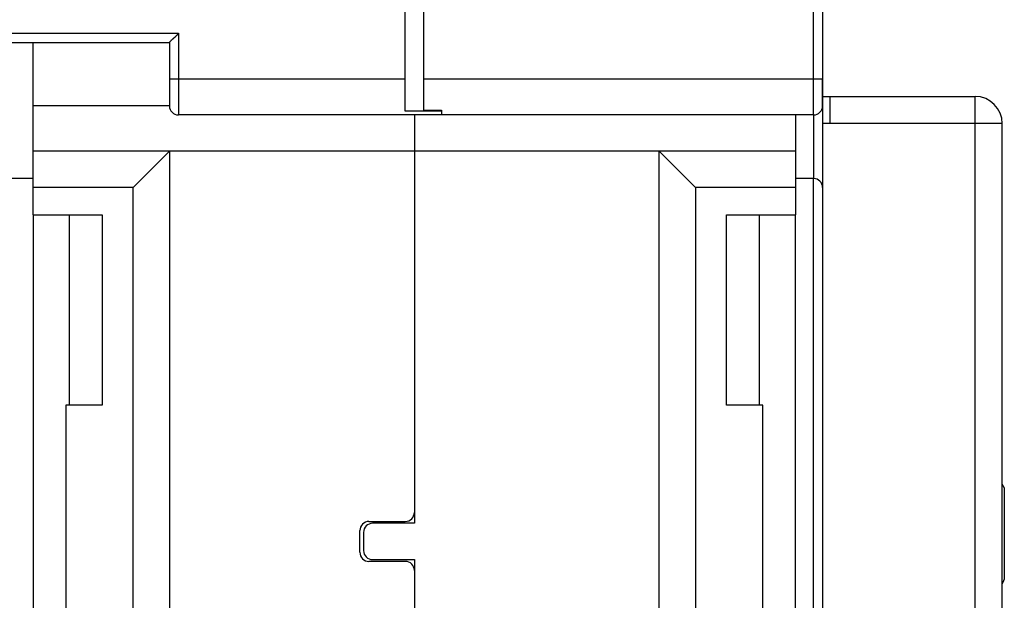
# Model space of a CAD drawing. Extents: x 124 to 841, y 0 to 544.
# Drawn here: x 708 to 762, y 397 to 429 of the extents above; entities that cross this region are included whole.
import ezdxf

# ---------------------------------------------------------------- set-up
doc = ezdxf.new("R2010")
doc.units = 0
doc.linetypes.add('HIDDENNEW0', pattern=[4.5, 1.5, -1.5, 1.5])
doc.layers.add('MUOTOVIIVAT', color=40, linetype='HIDDENNEW0')
doc.layers.add('TANGVIIVATNONDEF', color=3, linetype='HIDDENNEW0')

msp = doc.modelspace()

# ---------------------------------------------------------------- linework, layer by layer
at = {"layer": 'MUOTOVIIVAT', "color": 40, "linetype": 'CONTINUOUS'}
for p, q in [((728.92814, 425.90634), (728.92814, 442.49799)), ((729.92814, 442.49799), (729.92814, 425.90634)), ((751.92813, 442.49799), (751.92813, 425.90634)), ((699.42813, 427.90634), (715.92813, 427.90634)), ((708.42762, 424.40634), (708.42765, 427.90632)), ((715.92813, 427.90634), (715.92813, 425.90634)), ((715.92813, 425.90634), (715.92808, 424.40634)), ((728.92811, 424.12028), (728.92814, 425.90634)), ((729.92814, 425.90634), (729.92811, 424.17429)), ((751.92813, 425.90634), (751.92808, 424.40634)), ((715.92805, 424.90634), (715.92811, 424.90637)), ((751.92812, 424.92876), (752.32903, 424.92876)), ((752.3292, 424.92876), (752.32903, 424.92876)), ((752.3292, 424.92876), (760.32944, 424.92876)), ((760.3295, 424.92794), (760.32944, 424.92876)), ((715.92811, 424.40637), (708.42785, 424.40634)), ((708.42789, 421.90634), (708.42785, 424.40634)), ((751.92763, 424.40539), (751.92763, 419.90691)), ((730.92808, 423.90634), (716.42808, 423.90634)), ((730.92813, 424.12028), (728.92812, 424.12028)), ((729.42788, 423.90637), (729.42789, 421.90634)), ((729.92813, 424.17429), (730.92813, 424.17429)), ((730.92811, 424.17429), (730.92808, 423.90634)), ((751.42808, 423.90634), (730.92808, 423.90634)), ((750.42787, 423.90637), (750.42789, 421.90634)), ((761.56188, 424.22797), (761.59848, 424.22797)), ((761.63026, 424.17732), (761.63027, 424.17336)), ((761.83136, 423.42876), (761.82952, 423.42874)), ((761.83089, 381.41798), (761.83097, 423.42874)), ((708.42762, 421.90634), (708.42762, 421.90634)), ((715.92786, 421.90635), (708.42789, 421.90635)), ((708.42796, 419.90634), (708.42789, 421.90634)), ((715.92786, 421.90635), (713.92793, 419.90634)), ((715.92786, 421.90635), (715.92786, 356.90637)), ((729.42788, 421.90635), (715.92786, 421.90635)), ((742.92789, 421.90635), (729.42788, 421.90635)), ((729.42789, 421.90634), (729.42789, 402.00634)), ((742.92789, 356.90637), (742.92789, 421.90635)), ((750.42787, 421.90635), (742.92789, 421.90635)), ((742.92789, 421.90635), (744.92799, 419.90634)), ((750.42789, 421.90634), (750.42796, 419.90634)), ((708.42778, 420.40634), (706.92794, 420.40634)), ((708.42793, 420.40634), (708.42778, 420.40634)), ((751.42778, 420.40634), (750.42795, 420.40634)), ((708.42796, 418.40634), (708.42796, 419.90634)), ((713.92793, 419.90634), (708.42797, 419.90634)), ((713.92793, 356.90637), (713.92793, 419.90634)), ((750.42795, 419.90634), (744.92799, 419.90634)), ((744.92799, 419.90634), (744.92799, 356.90637)), ((750.42796, 419.90634), (750.42796, 418.40634)), ((751.92776, 419.90634), (751.92776, 361.40634)), ((708.42778, 418.40634), (708.42778, 377.10634)), ((708.42796, 418.40634), (712.22796, 418.40634)), ((710.42778, 407.90634), (710.42778, 418.40634)), ((712.22796, 418.40634), (712.22796, 407.90634)), ((746.62796, 418.40634), (750.42796, 418.40634)), ((746.62796, 407.90634), (746.62796, 418.40634)), ((748.42778, 418.40634), (748.42778, 407.90634)), ((750.42778, 377.60634), (750.42778, 418.40634)), ((710.22796, 407.90634), (710.22796, 381.90634)), ((712.22796, 407.90634), (710.22796, 407.90634)), ((748.62796, 407.90634), (746.62796, 407.90634)), ((748.62796, 381.90634), (748.62796, 407.90634)), ((761.93973, 403.35659), (761.93987, 398.30799)), ((729.42789, 402.00634), (729.42789, 401.40634)), ((726.42789, 399.80634), (726.42789, 401.00634)), ((726.92789, 401.50634), (728.92789, 401.50634)), ((729.42789, 401.40634), (727.12789, 401.40634)), ((726.62789, 400.90634), (726.62789, 399.90634)), ((727.12789, 399.40634), (729.42789, 399.40634)), ((729.42789, 399.40634), (729.42789, 398.80634)), ((728.92789, 399.30634), (726.92789, 399.30634)), ((729.42789, 398.80634), (729.42788, 396.25996))]:
    msp.add_line(p, q, dxfattribs=at)
for points in [[(715.92811, 427.90632), (715.92848, 427.90678, -0.0105125), (715.92954, 427.90804, -0.00072957), (715.93129, 427.91014, -0.00059626), (715.93371, 427.913, -0.00107135), (715.93679, 427.91661, -0.00112533), (715.94048, 427.9209, -0.00115458), (715.94479, 427.92588, -0.00116048), (715.94969, 427.93146, -0.00124622), (715.95517, 427.93765, -0.00127608), (715.96119, 427.94439, -0.00135141), (715.96776, 427.95164, -0.00138822), (715.97484, 427.95938, -0.00147021), (715.98242, 427.96756, -0.00151749), (715.99047, 427.97614, -0.00160545), (715.99899, 427.98511, -0.00166328), (716.00795, 427.9944, -0.00176051), (716.01733, 428.00399, -0.00182977), (716.02711, 428.01384, -0.00193682), (716.03728, 428.02393, -0.0020215), (716.0478, 428.03419, -0.00214728), (716.05869, 428.04461, -0.00224159), (716.06989, 428.05515, -0.00236574), (716.08141, 428.06578, -0.00222746), (716.0932, 428.07649, -0.00183171), (716.10527, 428.08729, -0.00149321), (716.11757, 428.0982, -0.00114108), (716.1301, 428.10921, -0.00083951), (716.14283, 428.12034, -0.00051887), (716.15573, 428.13158, -0.00024416), (716.16878, 428.14295, 0.00005335), (716.18197, 428.15446, 0.0003076), (716.19526, 428.16609, 0.00058641), (716.20865, 428.17788, 0.00082967), (716.2221, 428.18981, 0.00110467), (716.23559, 428.2019, 0.00132941), (716.2491, 428.21415, 0.00157091), (716.26261, 428.22657, 0.00182801), (716.2761, 428.23917, 0.00216305), (716.28957, 428.25199, 0.00228609), (716.30292, 428.26492, 0.00228778), (716.31611, 428.27796, 0.00288358), (716.32938, 428.29145, 0.00396836), (716.34279, 428.30549, 0.00300842), (716.35531, 428.3188, 0.00057731), (716.36657, 428.33093, 0.00508321), (716.38052, 428.34703, 0.00988126), (716.40131, 428.37252, 0.00488273), (716.42811, 428.40632, 0.0025159)], [(751.92804, 424.40637), (751.92806, 424.40554, 0.01143038), (751.92808, 424.40632, 0.01913194), (751.92808, 424.40889, 0.00098727), (751.92809, 424.41239, 0.00015722), (751.92809, 424.41606, 0.00002629), (751.92809, 424.42001, 0.00007718), (751.92809, 424.42459, 0.0000635), (751.92809, 424.42981, 0.00002439), (751.92809, 424.43573, 0.00000664), (751.92809, 424.44239, -0.00000073), (751.92809, 424.44988, -0.00000269), (751.92809, 424.45817, -0.00000183), (751.92809, 424.46726, -0.00000136), (751.92809, 424.4771, -0.00000111), (751.92809, 424.48773, -0.00000089), (751.92809, 424.4991, -0.00000068), (751.9281, 424.51123, -0.00000053), (751.9281, 424.52408, -0.0000004), (751.9281, 424.53766, -0.0000003), (751.9281, 424.55194, -0.0000002), (751.9281, 424.56692, -0.00000013), (751.9281, 424.58258, -0.00000006), (751.9281, 424.59893), (751.9281, 424.61593, 0.00000005), (751.9281, 424.63359, 0.00000009), (751.9281, 424.65188, 0.00000014), (751.9281, 424.67081, 0.00000017), (751.92811, 424.69035, 0.00000021), (751.92811, 424.7105, 0.00000024), (751.92811, 424.73124, 0.00000027), (751.92811, 424.75257, 0.0000003), (751.92811, 424.77446, 0.00000032), (751.92811, 424.79693, 0.00000035), (751.92811, 424.81993, 0.00000037), (751.92811, 424.84347, 0.00000039), (751.92811, 424.86754, 0.00000041), (751.92812, 424.89212, 0.00000043), (751.92812, 424.9172, 0.00000045), (751.92812, 424.94278, 0.00000047), (751.92812, 424.96883, 0.00000049), (751.92812, 424.99536, 0.00000051), (751.92812, 425.02234, 0.00000053), (751.92812, 425.04976, 0.00000054), (751.92812, 425.07762, 0.00000056), (751.92812, 425.1059, 0.00000058), (751.92812, 425.13459, 0.0000006), (751.92812, 425.16369, 0.00000062), (751.92812, 425.19316, 0.00000064), (751.92812, 425.22302, 0.00000065), (751.92813, 425.25324, 0.00000067), (751.92813, 425.28381, 0.00000065), (751.92813, 425.31472, 0.0000006), (751.92813, 425.34594, 0.00000056), (751.92813, 425.37745, 0.00000053), (751.92813, 425.40925, 0.00000049), (751.92813, 425.4413, 0.00000045), (751.92813, 425.47357, 0.00000042), (751.92813, 425.50609, 0.00000039), (751.92813, 425.53887, 0.00000036), (751.92813, 425.57169, 0.00000031), (751.92813, 425.60448, 0.00000031), (751.92812, 425.63794, 0.00000031), (751.92812, 425.67232, 0.00000023), (751.92812, 425.70468, 0.00000012), (751.92812, 425.73401, 0.00000024), (751.92812, 425.77178, 0.00000031), (751.92812, 425.83003, 0.00000014), (751.92812, 425.90638, 0.00000008)], [(708.42791, 421.40634), (708.4279, 421.40634), (708.42788, 421.40634), (708.42787, 421.40634, 0), (708.42786, 421.40634), (708.42784, 421.40634), (708.42783, 421.40634), (708.42782, 421.40634), (708.4278, 421.40634), (708.42779, 421.40635), (708.42778, 421.40635), (708.42776, 421.40635), (708.42775, 421.40635), (708.42774, 421.40635), (708.42773, 421.40635), (708.42771, 421.40635), (708.4277, 421.40635), (708.42768, 421.40635), (708.42765, 421.40635)], [(761.93971, 403.35659), (761.93652, 403.36324, 0.0010718), (761.9333, 403.36987, 0.00107065), (761.93005, 403.37649, 0.00107008), (761.92677, 403.3831, 0.00107022), (761.92346, 403.3897, 0.00107003), (761.92012, 403.39629, 0.00106977), (761.91675, 403.40287, 0.00106937), (761.91335, 403.40943, 0.00106907), (761.90992, 403.41599, 0.00106869), (761.90646, 403.42253, 0.0010685), (761.90297, 403.42906, 0.00106777), (761.89945, 403.43558, 0.0010668), (761.8959, 403.44209, 0.00106697), (761.89232, 403.44859, 0.00106839), (761.88871, 403.45507, 0.00106506), (761.88507, 403.46155, 0.00105798), (761.88141, 403.46801, 0.00106645), (761.8777, 403.47446, 0.00108747), (761.87397, 403.48091, 0.00105566), (761.87022, 403.48733, 0.0009849), (761.86646, 403.49369, 0.00108649), (761.86261, 403.50015, 0.0012944), (761.85863, 403.50674, 0.00098096), (761.85488, 403.51292, 0.00033548), (761.85147, 403.51851, 0.00138327), (761.84703, 403.52565, 0.00237584), (761.8401, 403.53662, 0.00115868), (761.83097, 403.55096, 0.00061309)], [(761.93968, 402.50987), (761.93969, 402.50987), (761.93969, 402.50987), (761.9397, 402.50987), (761.9397, 402.50986), (761.93971, 402.50986), (761.93971, 402.50986), (761.93972, 402.50986), (761.93972, 402.50986), (761.93973, 402.50986, 0), (761.93974, 402.50986, 0), (761.93974, 402.50986), (761.93975, 402.50986), (761.93975, 402.50985), (761.93976, 402.50985), (761.93976, 402.50985), (761.93977, 402.50985), (761.93978, 402.50985), (761.93979, 402.50985)], [(761.93968, 400.67515), (761.93969, 400.67515), (761.9397, 400.67515), (761.93972, 400.67516), (761.93973, 400.67516), (761.93974, 400.67516), (761.93976, 400.67516), (761.93977, 400.67516), (761.93979, 400.67516), (761.9398, 400.67516), (761.93981, 400.67516, 0), (761.93983, 400.67516), (761.93984, 400.67517), (761.93986, 400.67517), (761.93987, 400.67517), (761.93988, 400.67517), (761.9399, 400.67517), (761.93992, 400.67517), (761.93995, 400.67518)], [(761.93995, 399.47666), (761.93994, 399.47666), (761.93993, 399.47665), (761.93992, 399.47665), (761.93991, 399.47665), (761.93989, 399.47665), (761.93988, 399.47665), (761.93987, 399.47665), (761.93986, 399.47664), (761.93985, 399.47664), (761.93984, 399.47664), (761.93982, 399.47664), (761.93981, 399.47664), (761.9398, 399.47664), (761.93979, 399.47663, 0), (761.93978, 399.47663), (761.93977, 399.47663), (761.93975, 399.47663), (761.93972, 399.47662)], [(761.93987, 399.35478), (761.93986, 399.35478), (761.93986, 399.35478), (761.93985, 399.35478), (761.93984, 399.35478), (761.93983, 399.35478), (761.93983, 399.35478), (761.93982, 399.35478), (761.93981, 399.35478), (761.93981, 399.35478, 0), (761.9398, 399.35478), (761.93979, 399.35478, 0), (761.93978, 399.35478), (761.93978, 399.35478), (761.93977, 399.35478, 0), (761.93976, 399.35478), (761.93975, 399.35478), (761.93974, 399.35478, 0), (761.93973, 399.35478)]]:
    msp.add_lwpolyline(points, format="xyb", dxfattribs=at)
for points in [[(760.32917, 424.92794), (760.32917, 424.92797), (760.32917, 424.92799), (760.32917, 424.92802), (760.32917, 424.92804), (760.32917, 424.92807), (760.32917, 424.92809), (760.32917, 424.92812), (760.32917, 424.92814), (760.32917, 424.92816), (760.32917, 424.92819), (760.32917, 424.92821), (760.32917, 424.92824), (760.32917, 424.92826), (760.32917, 424.92829), (760.32917, 424.92831), (760.32917, 424.92833), (760.32917, 424.92838), (760.32917, 424.92843)], [(761.93995, 401.36039), (761.93994, 401.36039), (761.93992, 401.36039), (761.93991, 401.36039), (761.93989, 401.36039), (761.93988, 401.36039), (761.93987, 401.36039), (761.93985, 401.36039), (761.93984, 401.36039), (761.93982, 401.36039), (761.93981, 401.36039), (761.9398, 401.3604), (761.93978, 401.3604), (761.93977, 401.3604), (761.93975, 401.3604), (761.93974, 401.3604), (761.93972, 401.3604), (761.9397, 401.3604), (761.93967, 401.3604)]]:
    msp.add_lwpolyline(points, dxfattribs=at)
for centre, radius, start, end in [((760.32952, 423.42876), 1.5, 360, 450), ((716.42808, 424.40634), 0.5, 180, 270), ((751.42808, 424.40634), 0.5, 270, 360), ((751.4276, 419.90634), 0.5, 360, 450), ((728.92789, 402.00634), 0.5, 270, 360), ((726.92789, 401.00634), 0.5, 90, 180), ((727.12789, 400.90634), 0.5, 90, 180), ((726.92728, 399.80634), 0.5, 180, 270), ((727.12735, 399.90634), 0.5, 180, 270), ((728.9273, 398.80634), 0.5, 0, 90), ((755.99316, 400.93224), 6.5, 334.09725, 336.18834)]:
    msp.add_arc(centre, radius, start, end, dxfattribs=at)
at = {"layer": 'TANGVIIVATNONDEF', "color": 3, "linetype": 'CONTINUOUS'}
for p, q in [((751.42812, 425.90638), (751.42812, 442.49797)), ((698.92815, 428.40632), (716.42811, 428.40632)), ((716.42811, 428.40632), (716.42811, 425.90638)), ((715.92811, 425.90638), (716.42811, 425.90638)), ((716.42811, 425.90638), (728.92812, 425.90638)), ((729.92813, 425.90638), (751.42812, 425.90638)), ((751.42812, 425.90638), (751.92812, 425.90638)), ((760.32954, 423.42878), (760.32952, 424.92876)), ((751.42761, 423.90634), (751.42763, 420.40634)), ((752.32911, 423.42874), (751.92763, 423.42874)), ((760.32958, 423.42874), (752.32911, 423.42874)), ((761.82952, 423.42876), (760.32954, 423.42878)), ((760.33136, 381.41798), (760.32958, 423.42874)), ((751.42778, 361.40634), (751.42779, 420.40634))]:
    msp.add_line(p, q, dxfattribs=at)
for points in [[(716.42811, 425.90638), (716.42811, 425.81108, -0.00000023), (716.42811, 425.7145, -0.00000021), (716.42811, 425.61656, -0.00000021), (716.42812, 425.51767, -0.00000023), (716.42812, 425.41826, -0.00000023), (716.42812, 425.31875, -0.00000024), (716.42812, 425.21954, -0.00000025), (716.42812, 425.12107, -0.00000027), (716.42812, 425.02385, -0.00000028), (716.42812, 424.92828, -0.0000003), (716.42812, 424.83492, -0.00000032), (716.42812, 424.74415, -0.00000035), (716.42812, 424.65652, -0.00000038), (716.42812, 424.57235, -0.00000041), (716.42812, 424.49219, -0.00000046), (716.42812, 424.41626, -0.00000051), (716.42812, 424.34507, -0.00000058), (716.42812, 424.27871, -0.00000067), (716.42812, 424.21763, -0.00000077), (716.42812, 424.16184, -0.00000085), (716.42812, 424.11171, -0.0000011), (716.42812, 424.06698, -0.00000161), (716.42812, 424.02791, -0.00000169), (716.42812, 423.99464, -0.00000089), (716.42812, 423.96749, -0.00000326), (716.42812, 423.9445, -0.00001154), (716.42811, 423.92408, -0.00001682), (716.42811, 423.90637, -0.00002076)], [(751.42812, 423.90637), (751.42812, 423.90858, 0.00044947), (751.42812, 423.91559, 0.00003143), (751.42812, 423.92756, 0.00001081), (751.42812, 423.9445, 0.00000578), (751.42812, 423.96689, 0.00000347), (751.42812, 423.99464, 0.00000235), (751.42813, 424.02806, 0.00000168), (751.42813, 424.06698, 0.00000128), (751.42813, 424.11167, 0.000001), (751.42813, 424.16184, 0.00000082), (751.42813, 424.21764, 0.00000067), (751.42813, 424.27871, 0.00000057), (751.42813, 424.34506, 0.00000049), (751.42813, 424.41626, 0.00000043), (751.42813, 424.49221, 0.00000038), (751.42813, 424.57235, 0.00000034), (751.42813, 424.65647, 0.00000031), (751.42813, 424.74415, 0.00000029), (751.42813, 424.83512, 0.00000026), (751.42813, 424.92828, 0.00000023), (751.42813, 425.02308, 0.00000023), (751.42813, 425.12107, 0.00000025), (751.42813, 425.22255, 0.00000019), (751.42812, 425.31875, 0.00000008), (751.42812, 425.40637, 0.00000023), (751.42812, 425.51767, 0.00000037), (751.42812, 425.68659, 0.00000019), (751.42812, 425.90638, 0.0000001)], [(752.32903, 424.92876), (752.32905, 424.92709, -0.00882254), (752.32907, 424.92184, -0.00061665), (752.32909, 424.91287, -0.00021216), (752.3291, 424.90016, -0.00011347), (752.32912, 424.88337, -0.00006817), (752.32913, 424.86256, -0.00004613), (752.32915, 424.83749, -0.00003288), (752.32916, 424.8083, -0.00002518), (752.32917, 424.77478, -0.00001967), (752.32918, 424.73716, -0.00001605), (752.32919, 424.6953, -0.00001324), (752.3292, 424.6495, -0.00001127), (752.32921, 424.59974, -0.00000967), (752.32921, 424.54634, -0.00000849), (752.32922, 424.48938, -0.00000748), (752.32922, 424.42927, -0.00000668), (752.32922, 424.36618, -0.00000608), (752.32922, 424.30043, -0.00000564), (752.32922, 424.2322, -0.00000507), (752.32921, 424.16232, -0.00000446), (752.32921, 424.09122, -0.00000451), (752.3292, 424.01773, -0.0000049), (752.32919, 423.94162, -0.00000366), (752.32919, 423.86947, -0.00000156), (752.32918, 423.80376, -0.00000457), (752.32917, 423.72028, -0.00000728), (752.32914, 423.59359, -0.00000363), (752.32911, 423.42874, -0.00000198)], [(729.42789, 401.90634), (729.42788, 401.90634), (729.42787, 401.90634), (729.42785, 401.90635), (729.42784, 401.90635), (729.42783, 401.90635), (729.42782, 401.90635, 0), (729.4278, 401.90635), (729.42779, 401.90635), (729.42778, 401.90635), (729.42776, 401.90636), (729.42775, 401.90636), (729.42774, 401.90636), (729.42772, 401.90636), (729.42771, 401.90636), (729.4277, 401.90636), (729.42769, 401.90637), (729.42766, 401.90637), (729.42764, 401.90637)]]:
    msp.add_lwpolyline(points, format="xyb", dxfattribs=at)

doc.saveas('drawing.dxf')
